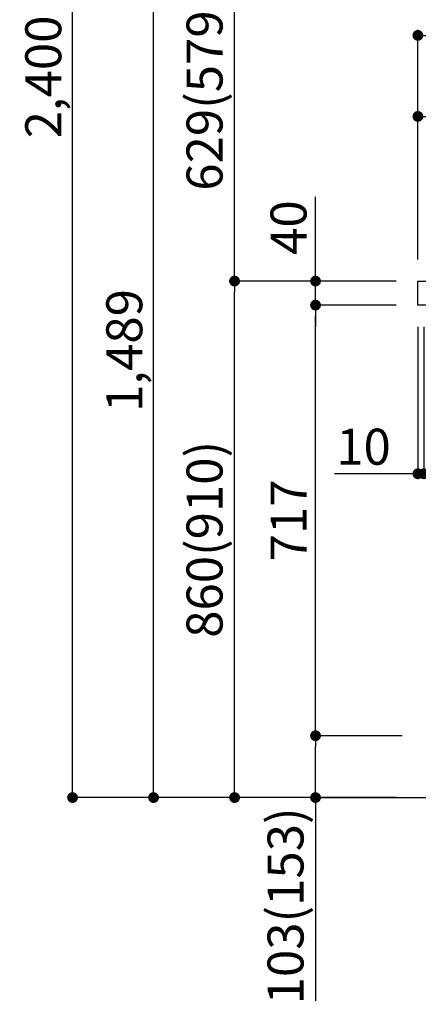
# Model space of a CAD drawing. Extents: x 83844 to 110317, y -13 to 8857.
# Drawn here: x 105927 to 106592, y 1719 to 3358 of the extents above; entities that cross this region are included whole.
import ezdxf

# ---------------------------------------------------------------- set-up
doc = ezdxf.new("R2010")
doc.units = 0
doc.header["$LTSCALE"] = 50
doc.header["$MEASUREMENT"] = 0
doc.layers.get('0').update_dxf_attribs({"linetype": 'CONTINUOUS'})
doc.layers.get('DEFPOINTS').update_dxf_attribs({"color": 146, "linetype": 'CONTINUOUS'})
for name, color, linetype in [('111-壁仕上', 3, 'CONTINUOUS'), ('126-甲板', 2, 'CONTINUOUS'), ('166-寸法B', 11, 'CONTINUOUS')]:
    doc.layers.add(name, color=color, linetype=linetype)
doc.styles.add('KH001', font='txt')
doc.dimstyles.new('KH1xx030', dxfattribs={"dimscale": 30, "dimtxt": 2, "dimasz": 0.6, "dimexe": 0.3, "dimexo": 1.2, "dimgap": 0.5, "dimtad": 3, "dimdec": 1, "dimdsep": 46, "dimlunit": 6, "dimtxsty": 'KH001', "dimblk": 'DOT', "dimcen": 1, "dimdle": 1, "dimclrd": 256, "dimclre": 256, "dimclrt": 256, "dimadec": 0, "dimazin": 0, "dimtfac": 1, "dimtdec": 1, "dimtix": 1, "dimtmove": 2, "dimatfit": 3, "dimldrblk": 'CLOSEDBLANK', "dimfxl": 1, "dimtolj": 1, "dimtzin": 0, "dimlwd": -1, "dimlwe": -1, "dimarcsym": 0})

# ---------------------------------------------------------------- blocks, each defined once
blk = doc.blocks.new('_Dot')
at = {"color": 0, "linetype": 'ByBlock', "lineweight": -2}
blk.add_line((-0.5, 0), (-1, 0), dxfattribs=at)
at = {"color": 0, "linetype": 'ByBlock', "const_width": 0.5}
blk.add_lwpolyline([(-0.25, 0, 1), (0.25, 0, 1)], format="xyb", close=True, dxfattribs=at)
blk = doc.blocks.new('*D249')
at = {"layer": '166-寸法B', "transparency": 16777216}
for p, q in [((106554.8, 2923), (106276.2, 2923)), ((106285.2, 2081), (106285.2, 2905)), ((106555.3, 2063), (106276.2, 2063))]:
    blk.add_line(p, q, dxfattribs=at)
at = {"layer": 'DEFPOINTS', "color": 0, "transparency": 16777216}
for p in [(106285.2, 2923), (106590.8, 2923), (106591.3, 2063)]:
    blk.add_point(p, dxfattribs=at)
at = {"layer": '166-寸法B', "transparency": 16777216, "xscale": 18, "yscale": 18, "zscale": 18}
for p, rotation in [((106285.2, 2923), 90), ((106285.2, 2063), 270)]:
    blk.add_blockref('_Dot', p, dxfattribs=dict(at, rotation=rotation))
at = {"layer": '166-寸法B', "transparency": 16777216, "insert": (106235.2, 2493), "char_height": 60, "attachment_point": 5, "rotation": 90, "style": 'KH001'}
blk.add_mtext('\\A1;860(910)', dxfattribs=at)
blk = doc.blocks.new('_ClosedBlank')
at = {"color": 0, "linetype": 'ByBlock', "lineweight": -2}
for p, q in [((-1, 0.167), (0, 0)), ((-1, 0.167), (-1, -0.167)), ((0, 0), (-1, -0.167))]:
    blk.add_line(p, q, dxfattribs=at)
blk = doc.blocks.new('*D250')
at = {"layer": '166-寸法B', "transparency": 16777216}
for p, q in [((106829.8, 3552), (106276.2, 3552)), ((106285.2, 2941), (106285.2, 3534)), ((106554.8, 2923), (106276.2, 2923))]:
    blk.add_line(p, q, dxfattribs=at)
at = {"layer": 'DEFPOINTS', "color": 0, "transparency": 16777216}
for p in [(106285.2, 3552), (106865.8, 3552), (106590.8, 2923)]:
    blk.add_point(p, dxfattribs=at)
at = {"layer": '166-寸法B', "transparency": 16777216, "xscale": 18, "yscale": 18, "zscale": 18}
for p, rotation in [((106285.2, 3552), 90), ((106285.2, 2923), 270)]:
    blk.add_blockref('_Dot', p, dxfattribs=dict(at, rotation=rotation))
at = {"layer": '166-寸法B', "transparency": 16777216, "insert": (106235.2, 3237.5), "char_height": 60, "attachment_point": 5, "rotation": 90, "style": 'KH001'}
blk.add_mtext('\\A1;629(579)', dxfattribs=at)
blk = doc.blocks.new('*D252')
at = {"layer": '166-寸法B', "transparency": 16777216}
for p, q in [((106539.3, 4463), (106006.2, 4463)), ((106015.2, 2081), (106015.2, 4445)), ((106555.3, 2063), (106006.2, 2063))]:
    blk.add_line(p, q, dxfattribs=at)
at = {"layer": 'DEFPOINTS', "color": 0, "transparency": 16777216}
for p in [(106015.2, 4463), (106575.3, 4463), (106591.3, 2063)]:
    blk.add_point(p, dxfattribs=at)
at = {"layer": '166-寸法B', "transparency": 16777216, "xscale": 18, "yscale": 18, "zscale": 18}
for p, rotation in [((106015.2, 4463), 90), ((106015.2, 2063), 270)]:
    blk.add_blockref('_Dot', p, dxfattribs=dict(at, rotation=rotation))
at = {"layer": '166-寸法B', "transparency": 16777216, "insert": (105966.4, 3263), "char_height": 60, "attachment_point": 5, "rotation": 90, "style": 'KH001'}
blk.add_mtext('\\A1;2,400', dxfattribs=at)
blk = doc.blocks.new('*D253')
at = {"layer": '166-寸法B', "transparency": 16777216}
for p, q in [((106829.8, 3552), (106141.2, 3552)), ((106150.2, 2081), (106150.2, 3534)), ((106555.3, 2063), (106141.2, 2063))]:
    blk.add_line(p, q, dxfattribs=at)
at = {"layer": 'DEFPOINTS', "color": 0, "transparency": 16777216}
for p in [(106150.2, 3552), (106865.8, 3552), (106591.3, 2063)]:
    blk.add_point(p, dxfattribs=at)
at = {"layer": '166-寸法B', "transparency": 16777216, "xscale": 18, "yscale": 18, "zscale": 18}
for p, rotation in [((106150.2, 3552), 90), ((106150.2, 2063), 270)]:
    blk.add_blockref('_Dot', p, dxfattribs=dict(at, rotation=rotation))
at = {"layer": '166-寸法B', "transparency": 16777216, "insert": (106101.4, 2807.5), "char_height": 60, "attachment_point": 5, "rotation": 90, "style": 'KH001'}
blk.add_mtext('\\A1;1,489', dxfattribs=at)
blk = doc.blocks.new('*D254')
at = {"layer": '166-寸法B', "linetype": 'ByBlock', "transparency": 16777216}
for p, q in [((106590.8, 2847), (106590.8, 2593.2)), ((106600.8, 2847), (106600.8, 2593.2)), ((106590.8, 2602.2), (106451.6, 2602.2)), ((106572.8, 2602.2), (106554.8, 2602.2)), ((106590.8, 2602.2), (106600.8, 2602.2)), ((106618.8, 2602.2), (106636.8, 2602.2))]:
    blk.add_line(p, q, dxfattribs=at)
at = {"layer": 'DEFPOINTS', "color": 0, "transparency": 16777216}
for p in [(106590.8, 2883), (106600.8, 2883), (106600.8, 2602.2)]:
    blk.add_point(p, dxfattribs=at)
at = {"layer": '166-寸法B', "transparency": 16777216, "xscale": 18, "yscale": 18, "zscale": 18}
blk.add_blockref('_Dot', (106590.8, 2602.2), dxfattribs=at)
at = {"layer": '166-寸法B', "transparency": 16777216, "xscale": 18, "yscale": 18, "zscale": 18, "rotation": 180}
blk.add_blockref('_Dot', (106600.8, 2602.2), dxfattribs=at)
at = {"layer": '166-寸法B', "transparency": 16777216, "insert": (106500.2, 2647.2), "char_height": 60, "attachment_point": 5, "style": 'KH001'}
blk.add_mtext('\\A1;10', dxfattribs=at)
blk = doc.blocks.new('*D255')
at = {"layer": '166-寸法B', "transparency": 16777216}
for p, q in [((106564.8, 2166), (106411.2, 2166)), ((106420.2, 2081), (106420.2, 2148)), ((106555.3, 2063), (106411.2, 2063)), ((106420.2, 2063), (106420.2, 1724.7))]:
    blk.add_line(p, q, dxfattribs=at)
at = {"layer": 'DEFPOINTS', "color": 0, "transparency": 16777216}
for p in [(106420.2, 2166), (106600.8, 2166), (106591.3, 2063)]:
    blk.add_point(p, dxfattribs=at)
at = {"layer": '166-寸法B', "transparency": 16777216, "xscale": 18, "yscale": 18, "zscale": 18}
for p, rotation in [((106420.2, 2166), 90), ((106420.2, 2063), 270)]:
    blk.add_blockref('_Dot', p, dxfattribs=dict(at, rotation=rotation))
at = {"layer": '166-寸法B', "transparency": 16777216, "insert": (106370.2, 1882.7), "char_height": 60, "attachment_point": 5, "rotation": 90, "style": 'KH001'}
blk.add_mtext('\\A1;103(153)', dxfattribs=at)
blk = doc.blocks.new('*D256')
at = {"layer": '166-寸法B', "transparency": 16777216}
for p, q in [((106554.8, 2883), (106411.2, 2883)), ((106420.2, 2184), (106420.2, 2865)), ((106564.8, 2166), (106411.2, 2166))]:
    blk.add_line(p, q, dxfattribs=at)
at = {"layer": 'DEFPOINTS', "color": 0, "transparency": 16777216}
for p in [(106420.2, 2883), (106590.8, 2883), (106600.8, 2166)]:
    blk.add_point(p, dxfattribs=at)
at = {"layer": '166-寸法B', "transparency": 16777216, "xscale": 18, "yscale": 18, "zscale": 18}
for p, rotation in [((106420.2, 2883), 90), ((106420.2, 2166), 270)]:
    blk.add_blockref('_Dot', p, dxfattribs=dict(at, rotation=rotation))
at = {"layer": '166-寸法B', "transparency": 16777216, "insert": (106375.2, 2524.5), "char_height": 60, "attachment_point": 5, "rotation": 90, "style": 'KH001'}
blk.add_mtext('\\A1;717', dxfattribs=at)
blk = doc.blocks.new('*D257')
at = {"layer": '166-寸法B', "transparency": 16777216}
for p, q in [((106420.2, 2923), (106420.2, 3063.4)), ((106420.2, 2941), (106420.2, 2959)), ((106554.8, 2923), (106411.2, 2923)), ((106420.2, 2883), (106420.2, 2923)), ((106554.8, 2883), (106411.2, 2883)), ((106420.2, 2865), (106420.2, 2847))]:
    blk.add_line(p, q, dxfattribs=at)
at = {"layer": 'DEFPOINTS', "color": 0, "transparency": 16777216}
for p in [(106420.2, 2923), (106590.8, 2923), (106590.8, 2883)]:
    blk.add_point(p, dxfattribs=at)
at = {"layer": '166-寸法B', "transparency": 16777216, "xscale": 18, "yscale": 18, "zscale": 18}
for p, rotation in [((106420.2, 2923), 270), ((106420.2, 2883), 90)]:
    blk.add_blockref('_Dot', p, dxfattribs=dict(at, rotation=rotation))
at = {"layer": '166-寸法B', "transparency": 16777216, "insert": (106375.2, 3012.1), "char_height": 60, "attachment_point": 5, "rotation": 90, "style": 'KH001'}
blk.add_mtext('\\A1;40', dxfattribs=at)
blk = doc.blocks.new('*D258')
at = {"layer": '166-寸法B', "transparency": 16777216}
for p, q in [((106590.8, 2959), (106590.8, 3341.2)), ((106608.8, 3332.2), (107222.8, 3332.2)), ((107240.8, 2959), (107240.8, 3341.2))]:
    blk.add_line(p, q, dxfattribs=at)
at = {"layer": 'DEFPOINTS', "color": 0, "transparency": 16777216}
for p in [(107240.8, 3332.2), (106590.8, 2923), (107240.8, 2923)]:
    blk.add_point(p, dxfattribs=at)
at = {"layer": '166-寸法B', "transparency": 16777216, "xscale": 18, "yscale": 18, "zscale": 18, "rotation": 180}
blk.add_blockref('_Dot', (106590.8, 3332.2), dxfattribs=at)
at = {"layer": '166-寸法B', "transparency": 16777216, "xscale": 18, "yscale": 18, "zscale": 18}
blk.add_blockref('_Dot', (107240.8, 3332.2), dxfattribs=at)
at = {"layer": '166-寸法B', "transparency": 16777216, "insert": (106915.8, 3377.2), "char_height": 60, "attachment_point": 5, "style": 'KH001'}
blk.add_mtext('\\A1;650', dxfattribs=at)
blk = doc.blocks.new('*D260')
at = {"layer": '166-寸法B', "transparency": 16777216}
for p, q in [((106590.8, 2959), (106590.8, 3206.2)), ((107219.8, 3197.2), (106608.8, 3197.2)), ((107237.8, 2959), (107237.8, 3206.2))]:
    blk.add_line(p, q, dxfattribs=at)
at = {"layer": 'DEFPOINTS', "color": 0, "transparency": 16777216}
for p in [(106590.8, 3197.2), (106590.8, 2923), (107237.8, 2923)]:
    blk.add_point(p, dxfattribs=at)
at = {"layer": '166-寸法B', "transparency": 16777216, "xscale": 18, "yscale": 18, "zscale": 18, "rotation": 180}
blk.add_blockref('_Dot', (106590.8, 3197.2), dxfattribs=at)
at = {"layer": '166-寸法B', "transparency": 16777216, "xscale": 18, "yscale": 18, "zscale": 18}
blk.add_blockref('_Dot', (107237.8, 3197.2), dxfattribs=at)
at = {"layer": '166-寸法B', "transparency": 16777216, "insert": (106914.3, 3242.2), "char_height": 60, "attachment_point": 5, "style": 'KH001'}
blk.add_mtext('\\A1;647', dxfattribs=at)

msp = doc.modelspace()

# ---------------------------------------------------------------- linework, layer by layer
at = {"layer": '111-壁仕上', "ltscale": 2}
msp.add_lwpolyline([(106425.28, 2063.05), (107240.78, 2063.05), (107240.78, 4463.05), (106425.28, 4463.05)], dxfattribs=at)
at = {"layer": '126-甲板'}
msp.add_lwpolyline([(106590.78, 2923.05), (107237.78, 2923.05), (107237.78, 2883.05), (106590.78, 2883.05)], close=True, dxfattribs=at)

# ---------------------------------------------------------------- dimensions: what is measured, and where the dimension line sits
at = {"layer": '166-寸法B'}
for base, p1, p2, picture, middle in [((106015.2, 4463.05), (106591.31, 2063.05), (106575.31, 4463.05), '*D252', (105966.39, 3263.05)), ((106420.2, 2883.05), (106600.78, 2166.05), (106590.78, 2883.05), '*D256', (106375.2, 2524.55))]:
    dim = msp.add_linear_dim(base=base, p1=p1, p2=p2, angle=90, dimstyle='KH1xx030', dxfattribs=at)
    dim.commit()
    dim.dimension.update_dxf_attribs({"geometry": picture, "text_midpoint": middle})
for base, p1, p2, override, picture, middle in [((106150.2, 3552.05), (106591.31, 2063.05), (106865.78, 3552.05), {"dimpost": ''}, '*D253', (106101.39, 2807.55)), ((106285.2, 3552.05), (106590.78, 2923.05), (106865.78, 3552.05), {"dimpost": '(579)'}, '*D250', (106235.19, 3237.55)), ((106285.2, 2923.05), (106591.31, 2063.05), (106590.78, 2923.05), {"dimpost": '(910)'}, '*D249', (106235.19, 2493.05))]:
    dim = msp.add_linear_dim(base=base, p1=p1, p2=p2, angle=90, dimstyle='KH1xx030', override=override, dxfattribs=at)
    dim.commit()
    dim.dimension.update_dxf_attribs({"geometry": picture, "text_midpoint": middle})
for base, p1, p2, picture, middle in [((107240.78, 3332.24), (106590.78, 2923.05), (107240.78, 2923.05), '*D258', (106915.78, 3377.24)), ((106590.78, 3197.24), (107237.78, 2923.05), (106590.78, 2923.05), '*D260', (106914.28, 3242.24))]:
    dim = msp.add_linear_dim(base=base, p1=p1, p2=p2, dimstyle='KH1xx030', dxfattribs=at)
    dim.commit()
    dim.dimension.update_dxf_attribs({"geometry": picture, "text_midpoint": middle})
for base, p1, p2, override, picture, middle in [((106420.2, 2923.05), (106590.78, 2883.05), (106590.78, 2923.05), {"dimtmove": 1}, '*D257', (106433.11, 3012.14)), ((106420.2, 2166.05), (106591.31, 2063.05), (106600.78, 2166.05), {"dimpost": '(153)', "dimtmove": 1}, '*D255', (106411.08, 1882.71))]:
    dim = msp.add_linear_dim(base=base, p1=p1, p2=p2, angle=90, dimstyle='KH1xx030', override=override, dxfattribs=at)
    dim.commit()
    dim.dimension.update_dxf_attribs({"geometry": picture, "text_midpoint": middle, "dimtype": 128})
dim = msp.add_linear_dim(base=(106600.78, 2602.24), p1=(106590.78, 2883.05), p2=(106600.78, 2883.05), dimstyle='KH1xx030', override={"dimtmove": 1, "dimfxl": 0.5, "dimarcsym": 1}, dxfattribs=at)
dim.commit()
dim.dimension.update_dxf_attribs({"geometry": '*D254', "text_midpoint": (106500.22, 2628.01), "dimtype": 128})

doc.saveas('drawing.dxf')
